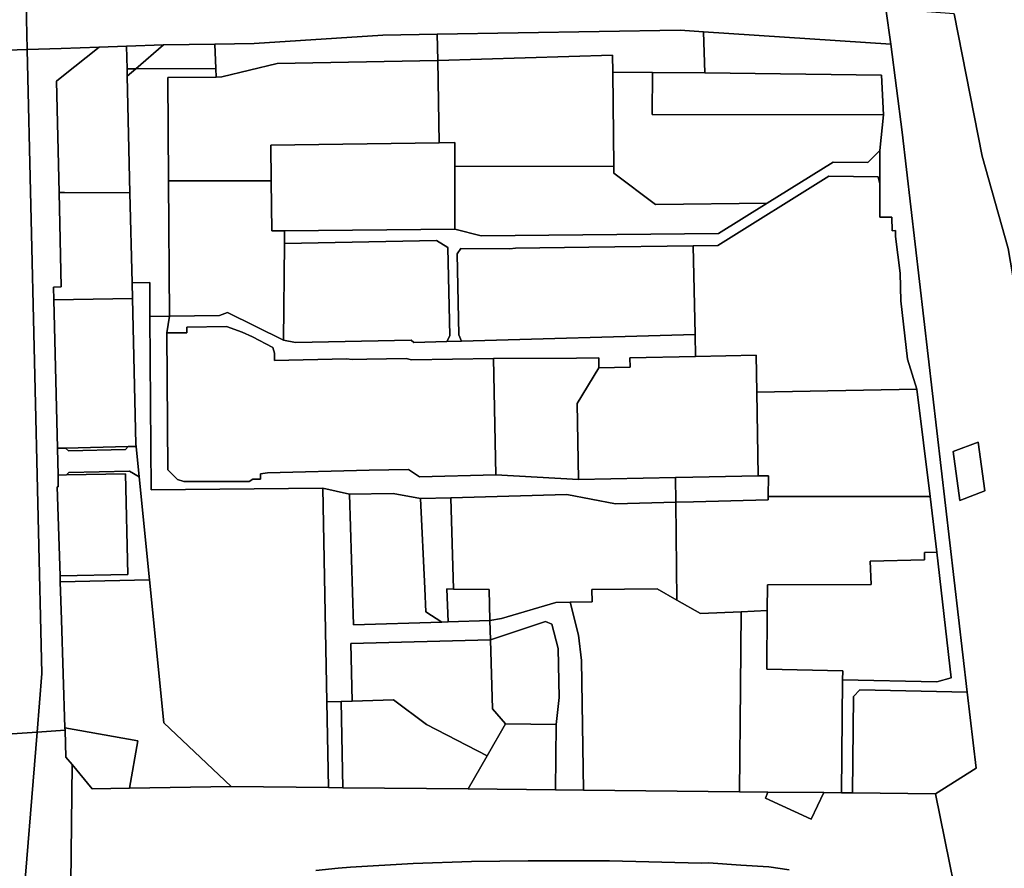
# Model space of a CAD drawing. Units: inches. Extents: x 7498764 to 7507173, y 5781178 to 5787262.
# Drawn here: x 7500959 to 7501410, y 5782913 to 5783302 of the extents above; entities that cross this region are included whole.
import ezdxf

# ---------------------------------------------------------------- set-up
doc = ezdxf.new("R2010")
doc.units = ezdxf.units.IN
doc.header["$MEASUREMENT"] = 0

msp = doc.modelspace()

# ---------------------------------------------------------------- linework, layer by layer
for points in [[(7501355.35, 5783307.19), (7501260.61, 5783314.28), (7501121.75, 5783312.07), (7500961.46, 5783309.55), (7500961.96, 5783288.49), (7500977.55, 5783288.99), (7500995.03, 5783289.59), (7501007.52, 5783290), (7501024.52, 5783290.55), (7501047.91, 5783290.92), (7501066, 5783291.2), (7501124.93, 5783295.12), (7501149.86, 5783295.52), (7501261.13, 5783297.3), (7501271.82, 5783296.6), (7501357.78, 5783290.99), (7501355.35, 5783307.19)], [(7500622.12, 5783287.15), (7500632.62, 5783287.32), (7500650.09, 5783287.6), (7500741.77, 5783289.05), (7500795.14, 5783289.9), (7500814.44, 5783290.2), (7500836.56, 5783290.56), (7500892.89, 5783287.47), (7500900.22, 5783287.07), (7500934.57, 5783287.62), (7500961.96, 5783288.49), (7500961.46, 5783309.55), (7500709.22, 5783305.54), (7500560.68, 5783303.18), (7500560.95, 5783286.16), (7500602.12, 5783286.84), (7500622.12, 5783287.15)], [(7501386.77, 5783304.83), (7501355.35, 5783307.19), (7501357.78, 5783290.99), (7501362.93, 5783250.55), (7501392.73, 5782993.92), (7501396.76, 5782959.12), (7501378.15, 5782947.41), (7501393.02, 5782874.42), (7501431.72, 5782847.28), (7501435.22, 5782844.13), (7501438.17, 5782840.18), (7501440.36, 5782835.71), (7501456.17, 5782833.24), (7501419.97, 5783147.25), (7501411.46, 5783197.25), (7501399.55, 5783239.58), (7501386.77, 5783304.83)], [(7501066, 5783291.2), (7501047.91, 5783290.92), (7501048.42, 5783279.8), (7501048.61, 5783275.8), (7501051.22, 5783275.88), (7501076.52, 5783282.12), (7501150.08, 5783283.41), (7501149.86, 5783295.52), (7501124.93, 5783295.12), (7501066, 5783291.2)], [(7501261.13, 5783297.3), (7501149.86, 5783295.52), (7501150.08, 5783283.41), (7501230.25, 5783285.92), (7501230.32, 5783278.16), (7501248.5, 5783277.99), (7501272.5, 5783277.75), (7501271.82, 5783296.6), (7501261.13, 5783297.3)], [(7501362.93, 5783250.55), (7501357.78, 5783290.99), (7501271.82, 5783296.6), (7501272.5, 5783277.75), (7501353.41, 5783276.65), (7501354.42, 5783258.56), (7501352.6, 5783242.13), (7501352.64, 5783226.86), (7501352.68, 5783211.57), (7501358.24, 5783211.57), (7501358.37, 5783205.43), (7501359.81, 5783205.5), (7501359.89, 5783202.85), (7501362.02, 5783185.96), (7501362.27, 5783173.24), (7501365.41, 5783146.52), (7501369.6, 5783132.88), (7501375.77, 5783083.56), (7501378.73, 5783058.14), (7501385.41, 5783000.6), (7501378.86, 5782998.72), (7501335.62, 5782999.65), (7501335.09, 5782947.85), (7501340.09, 5782947.79), (7501340.54, 5782992.04), (7501343.57, 5782994.98), (7501392.73, 5782993.92), (7501362.93, 5783250.55)], [(7500966.51, 5782975.63), (7500979.33, 5782976.5), (7500979.29, 5782977.67), (7500977.71, 5783027.16), (7500977.14, 5783044.58), (7500977.05, 5783047.23), (7500975.73, 5783088.1), (7500976.23, 5783088.11), (7500976.11, 5783093.42), (7500975.81, 5783105.74), (7500974.23, 5783173.7), (7500974.09, 5783179.59), (7500977.59, 5783179.67), (7500976.58, 5783222.89), (7500975.4, 5783273.93), (7500977.85, 5783275.88), (7500995.03, 5783289.59), (7500977.55, 5783288.99), (7500961.96, 5783288.49), (7500968.69, 5783002.45), (7500966.51, 5782975.63)], [(7501007.52, 5783290), (7500995.03, 5783289.59), (7500977.85, 5783275.88), (7500975.4, 5783273.93), (7500976.58, 5783222.89), (7500979.08, 5783222.88), (7501009.09, 5783222.73), (7501007.84, 5783276.28), (7501007.76, 5783279.67), (7501007.52, 5783290)], [(7501024.52, 5783290.55), (7501007.52, 5783290), (7501007.76, 5783279.67), (7501011.82, 5783279.68), (7501024.52, 5783290.55)], [(7501011.82, 5783279.68), (7501048.42, 5783279.8), (7501047.91, 5783290.92), (7501024.52, 5783290.55), (7501011.82, 5783279.68)], [(7500934.57, 5783287.62), (7500947.87, 5783274.82), (7500948.68, 5783239.76), (7500950.07, 5783180.2), (7500950.29, 5783170.35), (7500950.69, 5783153.63), (7500950.85, 5783141.43), (7500950.68, 5783129.23), (7500950.22, 5783117.04), (7500950.18, 5783116.45), (7500949.47, 5783104.86), (7500948.39, 5783092.71), (7500939.92, 5783007.14), (7500936.6, 5782973.61), (7500966.51, 5782975.63), (7500968.69, 5783002.45), (7500961.96, 5783288.49), (7500934.57, 5783287.62)], [(7501230.25, 5783285.92), (7501150.08, 5783283.41), (7501150.76, 5783245.7), (7501157.9, 5783245.8), (7501157.92, 5783235.07), (7501230.73, 5783234.86), (7501230.32, 5783278.16), (7501230.25, 5783285.92)], [(7501073.7, 5783244.57), (7501150.76, 5783245.7), (7501150.08, 5783283.41), (7501076.52, 5783282.12), (7501051.22, 5783275.88), (7501048.61, 5783275.8), (7501026.48, 5783275.71), (7501026.77, 5783228.36), (7501073.84, 5783228.23), (7501073.7, 5783244.57)], [(7501007.76, 5783279.67), (7501007.84, 5783276.28), (7501011.82, 5783279.68), (7501007.76, 5783279.67)], [(7501018.23, 5783166.13), (7501027.15, 5783166.24), (7501026.77, 5783228.36), (7501026.48, 5783275.71), (7501048.61, 5783275.8), (7501048.42, 5783279.8), (7501011.82, 5783279.68), (7501007.84, 5783276.28), (7501009.09, 5783222.73), (7501010.05, 5783181.56), (7501018.13, 5783181.75), (7501018.23, 5783166.13)], [(7501354.42, 5783258.56), (7501248.28, 5783258.68), (7501248.5, 5783277.99), (7501230.32, 5783278.16), (7501230.73, 5783234.86), (7501230.76, 5783231.84), (7501249.85, 5783217.52), (7501301.06, 5783218.09), (7501331.23, 5783236.86), (7501347.12, 5783236.67), (7501352.6, 5783242.13), (7501354.42, 5783258.56)], [(7501272.5, 5783277.75), (7501248.5, 5783277.99), (7501248.28, 5783258.68), (7501354.42, 5783258.56), (7501353.41, 5783276.65), (7501272.5, 5783277.75)], [(7501157.95, 5783206.22), (7501157.92, 5783235.07), (7501157.9, 5783245.8), (7501150.76, 5783245.7), (7501073.7, 5783244.57), (7501073.84, 5783228.23), (7501074.04, 5783205.38), (7501079.93, 5783205.44), (7501157.95, 5783206.22)], [(7501301.06, 5783218.09), (7501278.77, 5783204.23), (7501169.93, 5783203.02), (7501157.95, 5783206.22), (7501079.93, 5783205.44), (7501079.87, 5783199.63), (7501149.52, 5783200.95), (7501154.77, 5783197.74), (7501155.58, 5783157.19), (7501154.33, 5783154.7), (7501161.01, 5783154.89), (7501159.72, 5783157.78), (7501158.96, 5783194.9), (7501160.71, 5783197.28), (7501183.2, 5783197.12), (7501185.72, 5783197.46), (7501219.38, 5783197.96), (7501267.12, 5783198.57), (7501278.44, 5783198.73), (7501329.3, 5783230.36), (7501351.97, 5783230.09), (7501352.64, 5783226.86), (7501352.6, 5783242.13), (7501347.12, 5783236.67), (7501331.23, 5783236.86), (7501301.06, 5783218.09)], [(7501249.85, 5783217.52), (7501230.76, 5783231.84), (7501230.73, 5783234.86), (7501157.92, 5783235.07), (7501157.95, 5783206.22), (7501169.93, 5783203.02), (7501278.77, 5783204.23), (7501301.06, 5783218.09), (7501249.85, 5783217.52)], [(7501073.84, 5783228.23), (7501026.77, 5783228.36), (7501027.15, 5783166.24), (7501050.15, 5783166.52), (7501053.83, 5783167.97), (7501079.45, 5783155.21), (7501079.87, 5783199.63), (7501079.93, 5783205.44), (7501074.04, 5783205.38), (7501073.84, 5783228.23)], [(7501296.35, 5783131.48), (7501369.6, 5783132.88), (7501365.41, 5783146.52), (7501362.27, 5783173.24), (7501362.02, 5783185.96), (7501359.89, 5783202.85), (7501359.81, 5783205.5), (7501358.37, 5783205.43), (7501358.24, 5783211.57), (7501352.68, 5783211.57), (7501352.64, 5783226.86), (7501351.97, 5783230.09), (7501329.3, 5783230.36), (7501278.44, 5783198.73), (7501267.12, 5783198.57), (7501268.04, 5783157.89), (7501268.24, 5783147.8), (7501296.08, 5783148.33), (7501296.35, 5783131.48)], [(7500974.23, 5783173.7), (7501010.22, 5783174.33), (7501010.05, 5783181.56), (7501009.09, 5783222.73), (7500979.08, 5783222.88), (7500976.58, 5783222.89), (7500977.59, 5783179.67), (7500974.09, 5783179.59), (7500974.23, 5783173.7)], [(7501154.77, 5783197.74), (7501149.52, 5783200.95), (7501079.87, 5783199.63), (7501079.45, 5783155.21), (7501084.93, 5783154.16), (7501137.94, 5783155.22), (7501139.19, 5783154.28), (7501154.33, 5783154.7), (7501155.58, 5783157.19), (7501154.77, 5783197.74)], [(7501219.38, 5783197.96), (7501185.72, 5783197.46), (7501183.2, 5783197.12), (7501160.71, 5783197.28), (7501158.96, 5783194.9), (7501159.72, 5783157.78), (7501161.01, 5783154.89), (7501268.04, 5783157.89), (7501267.12, 5783198.57), (7501219.38, 5783197.96)], [(7501100.06, 5782950.26), (7501099.33, 5782989.48), (7501097.5, 5783087.52), (7501018.77, 5783086.75), (7501018.23, 5783166.13), (7501018.13, 5783181.75), (7501010.05, 5783181.56), (7501010.22, 5783174.33), (7501011.77, 5783107.58), (7501011.87, 5783106.56), (7501013.26, 5783092.69), (7501017.97, 5783045.5), (7501024.53, 5782979.86), (7501055.41, 5782950.72), (7501100.06, 5782950.26)], [(7500975.81, 5783105.74), (7500979.51, 5783105.82), (7501008.23, 5783106.48), (7501011.87, 5783106.56), (7501011.77, 5783107.58), (7501010.22, 5783174.33), (7500974.23, 5783173.7), (7500975.81, 5783105.74)], [(7501213.66, 5783147.1), (7501223.96, 5783147.15), (7501223.99, 5783142.67), (7501238.28, 5783142.97), (7501238.08, 5783147.22), (7501268.24, 5783147.8), (7501268.04, 5783157.89), (7501161.01, 5783154.89), (7501154.33, 5783154.7), (7501139.19, 5783154.28), (7501137.94, 5783155.22), (7501084.93, 5783154.16), (7501079.45, 5783155.21), (7501053.83, 5783167.97), (7501050.15, 5783166.52), (7501027.15, 5783166.24), (7501025.9, 5783158.69), (7501035.16, 5783158.59), (7501035.15, 5783161.27), (7501053.38, 5783161.51), (7501060.56, 5783158.91), (7501065.16, 5783156.76), (7501074.54, 5783151.92), (7501075.38, 5783149.35), (7501075.27, 5783145.97), (7501108.26, 5783146.7), (7501110.82, 5783146.45), (7501117.67, 5783146.55), (7501135.63, 5783146.83), (7501138.04, 5783146.24), (7501175.61, 5783146.9), (7501213.66, 5783147.1)], [(7501214.54, 5783091.42), (7501176.79, 5783093.51), (7501141.82, 5783092.72), (7501136.67, 5783096.07), (7501118.66, 5783095.63), (7501072.03, 5783094.48), (7501068.86, 5783094.07), (7501068.89, 5783091.56), (7501065.35, 5783091.58), (7501063.67, 5783090.47), (7501033.8, 5783090.47), (7501030.92, 5783091.39), (7501026.49, 5783095.8), (7501025.9, 5783158.69), (7501027.15, 5783166.24), (7501018.23, 5783166.13), (7501018.77, 5783086.75), (7501097.5, 5783087.52), (7501109.63, 5783084.71), (7501129.73, 5783085.07), (7501142.23, 5783082.68), (7501156.03, 5783083.07), (7501209.29, 5783084.54), (7501231.58, 5783080.34), (7501259.17, 5783081.03), (7501259.04, 5783092.29), (7501214.54, 5783091.42)], [(7501108.26, 5783146.7), (7501075.27, 5783145.97), (7501075.38, 5783149.35), (7501074.54, 5783151.92), (7501065.16, 5783156.76), (7501060.56, 5783158.91), (7501053.38, 5783161.51), (7501035.15, 5783161.27), (7501035.16, 5783158.59), (7501025.9, 5783158.69), (7501026.49, 5783095.8), (7501030.92, 5783091.39), (7501033.8, 5783090.47), (7501063.67, 5783090.47), (7501065.35, 5783091.58), (7501068.89, 5783091.56), (7501068.86, 5783094.07), (7501072.03, 5783094.48), (7501118.66, 5783095.63), (7501136.67, 5783096.07), (7501141.82, 5783092.72), (7501176.79, 5783093.51), (7501175.61, 5783146.9), (7501138.04, 5783146.24), (7501135.63, 5783146.83), (7501117.67, 5783146.55), (7501110.82, 5783146.45), (7501108.26, 5783146.7)], [(7501213.99, 5783126.22), (7501223.99, 5783142.67), (7501223.96, 5783147.15), (7501213.66, 5783147.1), (7501175.61, 5783146.9), (7501176.79, 5783093.51), (7501214.54, 5783091.42), (7501213.99, 5783126.22)], [(7501223.99, 5783142.67), (7501213.99, 5783126.22), (7501214.54, 5783091.42), (7501259.04, 5783092.29), (7501267, 5783092.45), (7501296.99, 5783093.04), (7501296.35, 5783131.48), (7501296.08, 5783148.33), (7501268.24, 5783147.8), (7501238.08, 5783147.22), (7501238.28, 5783142.97), (7501223.99, 5783142.67)], [(7501296.99, 5783093.04), (7501301.67, 5783093.13), (7501301.58, 5783083.62), (7501375.77, 5783083.56), (7501369.6, 5783132.88), (7501296.35, 5783131.48), (7501296.99, 5783093.04)], [(7500981.09, 5783094.56), (7501008.8, 5783095.19), (7501013.26, 5783092.69), (7501011.87, 5783106.56), (7501008.23, 5783106.48), (7501006.99, 5783105.15), (7500980.84, 5783104.55), (7500979.51, 5783105.82), (7500975.81, 5783105.74), (7500976.11, 5783093.42), (7500980.07, 5783093.5), (7500981.09, 5783094.56)], [(7500980.84, 5783104.55), (7501006.99, 5783105.15), (7501008.23, 5783106.48), (7500979.51, 5783105.82), (7500980.84, 5783104.55)], [(7501386.21, 5783104.21), (7501397.73, 5783108.57), (7501400.78, 5783086.2), (7501389.26, 5783081.84), (7501386.21, 5783104.21)], [(7501386.21, 5783104.21), (7501389.26, 5783081.84), (7501400.78, 5783086.2), (7501397.73, 5783108.57), (7501386.21, 5783104.21)], [(7500976.23, 5783088.11), (7500975.73, 5783088.1), (7500977.05, 5783047.23), (7501008.08, 5783047.93), (7501007.06, 5783094.03), (7500980.07, 5783093.5), (7500976.11, 5783093.42), (7500976.23, 5783088.11)], [(7501017.97, 5783045.5), (7501013.26, 5783092.69), (7501008.8, 5783095.19), (7500981.09, 5783094.56), (7500980.07, 5783093.5), (7501007.06, 5783094.03), (7501008.08, 5783047.93), (7500977.05, 5783047.23), (7500977.14, 5783044.58), (7501017.97, 5783045.5)], [(7501259.04, 5783092.29), (7501259.17, 5783081.03), (7501267.22, 5783081.23), (7501301.57, 5783082.1), (7501301.58, 5783083.62), (7501301.67, 5783093.13), (7501296.99, 5783093.04), (7501267, 5783092.45), (7501259.04, 5783092.29)], [(7501099.33, 5782989.48), (7501105.92, 5782989.69), (7501110.95, 5782989.85), (7501110.31, 5783016.28), (7501174.28, 5783017.97), (7501174.04, 5783026.82), (7501154.92, 5783026.19), (7501151.97, 5783026.1), (7501111.58, 5783024.77), (7501109.63, 5783084.71), (7501097.5, 5783087.52), (7501099.33, 5782989.48)], [(7501111.58, 5783024.77), (7501151.97, 5783026.1), (7501144.7, 5783030.83), (7501144.2, 5783041.42), (7501142.23, 5783082.68), (7501129.73, 5783085.07), (7501109.63, 5783084.71), (7501111.58, 5783024.77)], [(7501154.92, 5783026.19), (7501154.31, 5783041.27), (7501157.26, 5783041.23), (7501156.03, 5783083.07), (7501142.23, 5783082.68), (7501144.2, 5783041.42), (7501144.7, 5783030.83), (7501151.97, 5783026.1), (7501154.92, 5783026.19)], [(7501156.03, 5783083.07), (7501157.26, 5783041.23), (7501173.65, 5783040.98), (7501174.04, 5783026.82), (7501179.32, 5783027.71), (7501204.17, 5783035.03), (7501210.75, 5783035.15), (7501220.8, 5783035.33), (7501220.68, 5783040.95), (7501250.6, 5783041.31), (7501259.7, 5783036.12), (7501259.17, 5783081.03), (7501231.58, 5783080.34), (7501209.29, 5783084.54), (7501156.03, 5783083.07)], [(7501375.77, 5783083.56), (7501301.58, 5783083.62), (7501301.57, 5783082.1), (7501267.22, 5783081.23), (7501259.17, 5783081.03), (7501259.7, 5783036.12), (7501270.48, 5783029.96), (7501289.15, 5783030.82), (7501301.1, 5783031.37), (7501301.2, 5783043.17), (7501348.66, 5783043.38), (7501348.31, 5783054.02), (7501373.2, 5783054.56), (7501373.11, 5783057.94), (7501378.73, 5783058.14), (7501375.77, 5783083.56)], [(7501300.86, 5783004.52), (7501335.66, 5783003.67), (7501335.62, 5782999.65), (7501378.86, 5782998.72), (7501385.41, 5783000.6), (7501378.73, 5783058.14), (7501373.11, 5783057.94), (7501373.2, 5783054.56), (7501348.31, 5783054.02), (7501348.66, 5783043.38), (7501301.2, 5783043.17), (7501301.1, 5783031.37), (7501300.86, 5783004.52)], [(7500979.29, 5782977.67), (7501012.71, 5782971.74), (7501008.83, 5782949.97), (7501055.41, 5782950.72), (7501024.53, 5782979.86), (7501017.97, 5783045.5), (7500977.14, 5783044.58), (7500977.71, 5783027.16), (7500979.29, 5782977.67)], [(7501174.04, 5783026.82), (7501173.65, 5783040.98), (7501157.26, 5783041.23), (7501154.31, 5783041.27), (7501154.92, 5783026.19), (7501174.04, 5783026.82)], [(7501288.3, 5782948.33), (7501288.79, 5782996.2), (7501289.15, 5783030.82), (7501270.48, 5783029.96), (7501259.7, 5783036.12), (7501250.6, 5783041.31), (7501220.68, 5783040.95), (7501220.8, 5783035.33), (7501210.75, 5783035.15), (7501214.58, 5783020.14), (7501216.04, 5783008.53), (7501216.91, 5782949.07), (7501288.3, 5782948.33)], [(7501174.04, 5783026.82), (7501174.28, 5783017.97), (7501199.41, 5783026.34), (7501202.35, 5783025.2), (7501205.29, 5783013.93), (7501205.7, 5782991.45), (7501204.39, 5782979.19), (7501204.09, 5782949.19), (7501216.91, 5782949.07), (7501216.04, 5783008.53), (7501214.58, 5783020.14), (7501210.75, 5783035.15), (7501204.17, 5783035.03), (7501179.32, 5783027.71), (7501174.04, 5783026.82)], [(7501288.3, 5782948.33), (7501301.43, 5782948.2), (7501326.98, 5782947.93), (7501335.09, 5782947.85), (7501335.62, 5782999.65), (7501335.66, 5783003.67), (7501300.86, 5783004.52), (7501301.1, 5783031.37), (7501289.15, 5783030.82), (7501288.79, 5782996.2), (7501288.3, 5782948.33)], [(7501181.13, 5782979.43), (7501204.39, 5782979.19), (7501205.7, 5782991.45), (7501205.29, 5783013.93), (7501202.35, 5783025.2), (7501199.41, 5783026.34), (7501174.28, 5783017.97), (7501175.14, 5782986.35), (7501181.13, 5782979.43)], [(7501181.13, 5782979.43), (7501175.14, 5782986.35), (7501174.28, 5783017.97), (7501110.31, 5783016.28), (7501110.95, 5782989.85), (7501129.82, 5782990.45), (7501145.01, 5782979.18), (7501172.73, 5782964.74), (7501181.13, 5782979.43)], [(7501396.76, 5782959.12), (7501392.73, 5782993.92), (7501343.57, 5782994.98), (7501340.54, 5782992.04), (7501340.09, 5782947.79), (7501378.15, 5782947.41), (7501396.76, 5782959.12)], [(7501100.06, 5782950.26), (7501106.66, 5782950.19), (7501105.92, 5782989.69), (7501099.33, 5782989.48), (7501100.06, 5782950.26)], [(7501110.95, 5782989.85), (7501105.92, 5782989.69), (7501106.66, 5782950.19), (7501164.09, 5782949.61), (7501172.73, 5782964.74), (7501145.01, 5782979.18), (7501129.82, 5782990.45), (7501110.95, 5782989.85)], [(7501181.13, 5782979.43), (7501172.73, 5782964.74), (7501164.09, 5782949.61), (7501204.09, 5782949.19), (7501204.39, 5782979.19), (7501181.13, 5782979.43)], [(7500613.84, 5782780.47), (7500602.94, 5782774.91), (7500591.87, 5782769.68), (7500580.66, 5782764.79), (7500569.28, 5782760.28), (7500569.04, 5782699.18), (7500594.42, 5782713.83), (7500686.64, 5782767.1), (7500762.26, 5782810.77), (7500959.37, 5782887.6), (7500966.51, 5782975.63), (7500936.6, 5782973.61), (7500926.92, 5782958.71), (7500887.31, 5782936.13), (7500821.31, 5782898.53), (7500694.42, 5782826.21), (7500629.68, 5782789.32), (7500624.55, 5782786.4), (7500613.84, 5782780.47)], [(7500979.18, 5782890.76), (7500981.77, 5782890.95), (7500981.79, 5782892.8), (7500982.53, 5782960.82), (7500979.73, 5782964.2), (7500979.33, 5782976.5), (7500966.51, 5782975.63), (7500959.37, 5782887.6), (7500964.75, 5782889.7), (7500979.18, 5782890.76)], [(7500979.73, 5782964.2), (7500982.53, 5782960.82), (7500991.74, 5782949.7), (7501008.83, 5782949.97), (7501012.71, 5782971.74), (7500979.29, 5782977.67), (7500979.33, 5782976.5), (7500979.73, 5782964.2)], [(7501301.43, 5782948.2), (7501300.29, 5782945.43), (7501321.21, 5782935.73), (7501326.98, 5782947.93), (7501301.43, 5782948.2)]]:
    msp.add_lwpolyline(points, close=True)
for points in [[(7501386.77, 5783304.83), (7501399.55, 5783239.58), (7501411.46, 5783197.25), (7501419.97, 5783147.25), (7501456.17, 5782833.24)], [(7501393.02, 5782874.42), (7501378.15, 5782947.41), (7501340.09, 5782947.79), (7501340.09, 5782947.79), (7501335.09, 5782947.85), (7501326.98, 5782947.93), (7501321.21, 5782935.73), (7501300.29, 5782945.43), (7501301.43, 5782948.2), (7501288.3, 5782948.33), (7501216.91, 5782949.07), (7501204.09, 5782949.19), (7501164.09, 5782949.61), (7501106.66, 5782950.19), (7501100.06, 5782950.26), (7501055.41, 5782950.72), (7501008.83, 5782949.97), (7500991.74, 5782949.7), (7500982.53, 5782960.82), (7500981.79, 5782892.8)], [(7501094.31, 5782912.31), (7501104.41, 5782913.33), (7501110.1, 5782913.7), (7501138.88, 5782915.39), (7501165.61, 5782916.35), (7501191.51, 5782916.64), (7501228.81, 5782916.6), (7501270.75, 5782915.59), (7501274.11, 5782915.74), (7501288.92, 5782914.75), (7501301.82, 5782913.86), (7501311.15, 5782912.55)], [(7501311.15, 5782912.55), (7501301.82, 5782913.86), (7501288.92, 5782914.75), (7501274.11, 5782915.74), (7501270.75, 5782915.59), (7501228.81, 5782916.6), (7501191.51, 5782916.64), (7501165.61, 5782916.35), (7501138.88, 5782915.39), (7501110.1, 5782913.7), (7501104.41, 5782913.33), (7501094.31, 5782912.31)]]:
    msp.add_lwpolyline(points)

doc.saveas('drawing.dxf')
